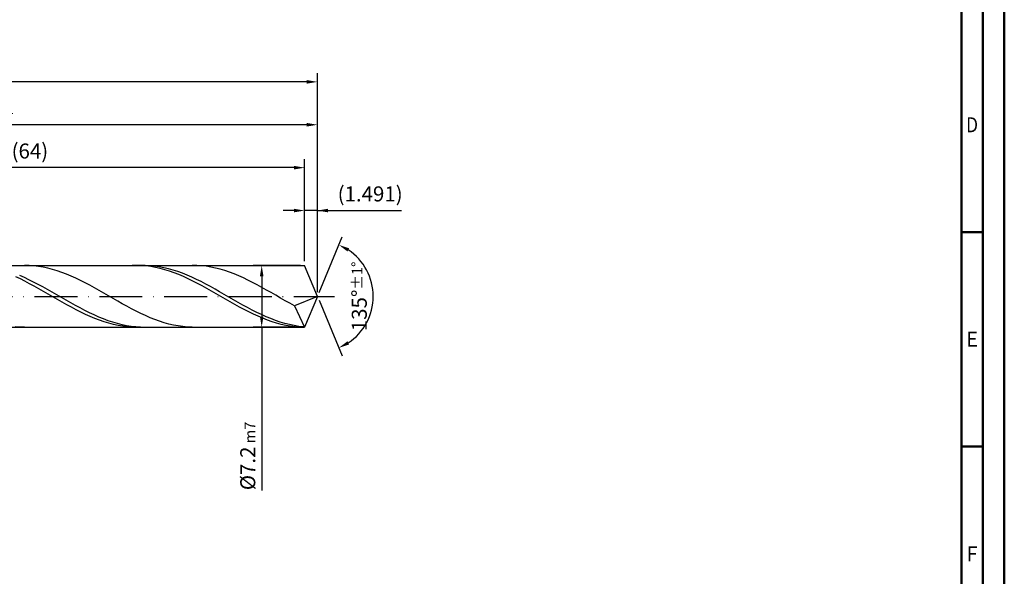
# Model space of a CAD drawing. Units: millimetres. Extents: x -206 to 388, y -196 to 225.
# Drawn here: x 159 to 388, y -65 to 64 of the extents above; entities that cross this region are included whole.
import ezdxf
from ezdxf.enums import TextEntityAlignment as Align

# ---------------------------------------------------------------- set-up
doc = ezdxf.new("R2010")
doc.units = ezdxf.units.MM
doc.linetypes.add('GEN7', pattern=[15, 10, -2.5, 0, -2.5])
doc.layers.get('0').update_dxf_attribs({"linetype": 'CONTINUOUS'})
doc.layers.get('DEFPOINTS').update_dxf_attribs({"linetype": 'CONTINUOUS'})
for name, color, linetype in [('AM_0', 7, 'CONTINUOUS'), ('AM_5', 3, 'CONTINUOUS'), ('AM_7', 4, 'GEN7')]:
    doc.layers.add(name, color=color, linetype=linetype)
doc.layers.add('AM_BOR', color=7, linetype='CONTINUOUS', lineweight=50)
doc.styles.get("Standard").update_dxf_attribs({"font": 'ISOCP.SHX'})
doc.dimstyles.get("Standard").update_dxf_attribs({"dimtxt": 3.5, "dimasz": 2.5, "dimexe": 2, "dimexo": 1, "dimgap": 1.5, "dimtad": 1, "dimdsep": 46, "dimtxsty": 'STANDARD', "dimcen": -2, "dimclrt": 2, "dimazin": 2, "dimtp": 0.1, "dimtm": 0.1, "dimtfac": 1, "dimtmove": 0, "dimatfit": 3, "dimfxl": 1, "dimarcsym": 0})

# ---------------------------------------------------------------- blocks, each defined once
blk = doc.blocks.new('A2')
at = {"layer": 'AM_BOR', "color": 1}
for p, q in [((589, 210), (584, 210)), ((584, 160), (589, 160))]:
    blk.add_line(p, q, dxfattribs=at)
for points in [[(0, 0), (594, 0), (594, 420), (0, 420)], [(10, 410), (10, 10), (584, 10), (584, 410)]]:
    blk.add_lwpolyline(points, close=True, dxfattribs=at)
at = {"layer": 'AM_BOR', "color": 7}
blk.add_lwpolyline([(5, 5), (589, 5), (589, 415), (5, 415)], close=True, dxfattribs=at)
at = {"layer": 'AM_BOR', "color": 2}
for s, width, p in [('D', 0.84375, (586.5, 235)), ('E', 0.964286, (586.5, 185)), ('F', 0.964286, (586.5, 135))]:
    blk.add_text(s, height=3.5, dxfattribs=dict(at, width=width)).set_placement(p, align=Align.MIDDLE_CENTER)
blk = doc.blocks.new('MAPAL_FRAME-Model')
blk.add_blockref('A2', (0, 0))
blk = doc.blocks.new('*D47')
at = {"layer": 'AM_5', "color": 0, "lineweight": -2}
for p, q in [((225.02, 8.2), (225.02, 22)), ((228, 1), (228, 22)), ((222.52, 20), (220.02, 20)), ((228, 20), (225.02, 20)), ((228, 20), (247.56, 20)), ((230.5, 20), (233, 20))]:
    blk.add_line(p, q, dxfattribs=at)
at = {"layer": 'AM_5', "color": 0}
for points in [[(222.52, 19.58), (222.52, 20.42), (225.02, 20)], [(230.5, 20.42), (230.5, 19.58), (228, 20)]]:
    blk.add_solid(points, dxfattribs=at)
at = {"layer": 'DEFPOINTS', "color": 0}
for p in [(225.02, 20), (225.02, 7.2), (228, 0)]:
    blk.add_point(p, dxfattribs=at)
at = {"layer": 'AM_5', "color": 2, "insert": (240.28, 23.43), "char_height": 3.5, "attachment_point": 5}
blk.add_mtext('(1.491)', dxfattribs=at)
blk = doc.blocks.new('*D48')
at = {"layer": 'AM_5', "color": 0, "lineweight": -2}
for p, q in [((228.38, 0.92), (233.74, 13.86)), ((228.38, -0.92), (233.74, -13.86))]:
    blk.add_line(p, q, dxfattribs=at)
blk.add_arc((228, 0), 13, 303.5355, 56.4645, dxfattribs=at)
at = {"layer": 'AM_5', "color": 0}
for points in [[(235.38, 11.2), (234.99, 10.47), (232.97, 12.01)], [(234.99, -10.47), (235.38, -11.2), (232.97, -12.01)]]:
    blk.add_solid(points, dxfattribs=at)
at = {"layer": 'DEFPOINTS', "color": 0}
for p in [(225.02, 7.2), (228, 0), (228, 0), (240.01, -4.97), (225.02, -7.2)]:
    blk.add_point(p, dxfattribs=at)
at = {"layer": 'AM_5', "color": 2, "insert": (237.75, 0), "char_height": 3.5, "attachment_point": 5, "rotation": 90}
blk.add_mtext('135%%d{}{\\H0.71x;\\C3;%%p1%%d}', dxfattribs=at)
blk = doc.blocks.new('*D49')
at = {"layer": 'AM_5', "color": 0, "lineweight": -2}
for p, q in [((76, 8.2), (76, 42)), ((228, 1), (228, 42)), ((225.5, 40), (78.5, 40))]:
    blk.add_line(p, q, dxfattribs=at)
at = {"layer": 'AM_5', "color": 0}
for points in [[(78.5, 40.42), (78.5, 39.58), (76, 40)], [(225.5, 39.58), (225.5, 40.42), (228, 40)]]:
    blk.add_solid(points, dxfattribs=at)
at = {"layer": 'DEFPOINTS', "color": 0}
for p in [(76, 40), (76, 7.2), (228, 0)]:
    blk.add_point(p, dxfattribs=at)
at = {"layer": 'AM_5', "color": 2, "insert": (152, 43.25), "char_height": 3.5, "attachment_point": 5}
blk.add_mtext('76{}{\\H0.71x;\\C3;%%p1}', dxfattribs=at)
blk = doc.blocks.new('*D50')
at = {"layer": 'AM_5', "color": 0, "lineweight": -2}
for p, q in [((224.02, 7.2), (213.02, 7.2)), ((215.02, 4.7), (215.02, -4.7)), ((224.02, -7.2), (213.02, -7.2)), ((215.02, -7.2), (215.02, -45.28))]:
    blk.add_line(p, q, dxfattribs=at)
at = {"layer": 'AM_5', "color": 0}
for points in [[(215.43, 4.7), (214.6, 4.7), (215.02, 7.2)], [(214.6, -4.7), (215.43, -4.7), (215.02, -7.2)]]:
    blk.add_solid(points, dxfattribs=at)
at = {"layer": 'DEFPOINTS', "color": 0}
for p in [(225.02, 7.2), (215.02, -7.2), (225.02, -7.2)]:
    blk.add_point(p, dxfattribs=at)
at = {"layer": 'AM_5', "color": 2, "insert": (211.77, -37.2), "char_height": 3.5, "attachment_point": 5, "rotation": 90}
blk.add_mtext('%%c7.2{}{\\H0.71x;\\C3; m7', dxfattribs=at)
blk = doc.blocks.new('*D51')
at = {"layer": 'AM_5', "color": 0, "lineweight": -2}
for p, q in [((0, 5.2), (0, 52)), ((228, 1), (228, 52)), ((225.5, 50), (2.5, 50))]:
    blk.add_line(p, q, dxfattribs=at)
at = {"layer": 'AM_5', "color": 0}
for points in [[(2.5, 50.42), (2.5, 49.58), (0, 50)], [(225.5, 49.58), (225.5, 50.42), (228, 50)]]:
    blk.add_solid(points, dxfattribs=at)
at = {"layer": 'DEFPOINTS', "color": 0}
for p in [(0, 50), (0, 4.2), (228, 0)]:
    blk.add_point(p, dxfattribs=at)
at = {"layer": 'AM_5', "color": 2, "insert": (114, 50), "char_height": 3.5, "attachment_point": 5}
blk.add_mtext('114{}{\\H0.71x;\\C3%%p1.5}\\P MIN. REGRIND LENGTH 104', dxfattribs=at)
blk = doc.blocks.new('*D52')
at = {"layer": 'AM_5', "color": 0, "lineweight": -2}
for p, q in [((97.02, 8.2), (97.02, 32)), ((222.52, 30), (99.52, 30)), ((225.02, 8.2), (225.02, 32))]:
    blk.add_line(p, q, dxfattribs=at)
at = {"layer": 'AM_5', "color": 0}
for points in [[(99.52, 30.42), (99.52, 29.58), (97.02, 30)], [(222.52, 29.58), (222.52, 30.42), (225.02, 30)]]:
    blk.add_solid(points, dxfattribs=at)
at = {"layer": 'DEFPOINTS', "color": 0}
for p in [(97.02, 30), (97.02, 7.2), (225.02, 7.2)]:
    blk.add_point(p, dxfattribs=at)
at = {"layer": 'AM_5', "color": 2, "insert": (161.02, 33.43), "char_height": 3.5, "attachment_point": 5}
blk.add_mtext('(64)', dxfattribs=at)

msp = doc.modelspace()

# ---------------------------------------------------------------- linework, layer by layer
at = {"layer": 'AM_0'}
for p, q in [((72.8, 7.2), (225.0177, 7.2)), ((160.8692, 7.1817), (159.785, 7.1991)), ((161.9533, 7.1101), (160.8692, 7.1817)), ((163.0375, 6.9847), (161.9533, 7.1101)), ((164.1216, 6.8066), (163.0375, 6.9847)), ((185.9351, 7.1998), (184.8495, 7.1773)), ((187.0207, 7.1677), (185.9351, 7.1998)), ((187.8929, 7.1965), (186.8097, 7.1888)), ((188.1064, 7.0814), (187.0207, 7.1677)), ((188.9762, 7.1499), (187.8929, 7.1965)), ((189.192, 6.9414), (188.1064, 7.0814)), ((190.0595, 7.0494), (188.9762, 7.1499)), ((190.2776, 6.7489), (189.192, 6.9414)), ((191.1427, 6.8958), (190.0595, 7.0494)), ((192.226, 6.6901), (191.1427, 6.8958)), ((199.8983, 7.1873), (198.8141, 7.1973)), ((200.9824, 7.1231), (199.8983, 7.1873)), ((202.0666, 7.0051), (200.9824, 7.1231)), ((203.1507, 6.8342), (202.0666, 7.0051)), ((228, 0), (225.0177, 7.2)), ((228, 0), (225.0177, 7.2)), ((159.7283, 4.3945), (158.6451, 4.8727)), ((165.2057, 6.5771), (164.1216, 6.8066)), ((166.2899, 6.298), (165.2057, 6.5771)), ((167.374, 5.9712), (166.2899, 6.298)), ((168.4582, 5.5994), (167.374, 5.9712)), ((169.5423, 5.1852), (168.4582, 5.5994)), ((170.6265, 4.7319), (169.5423, 5.1852)), ((171.7106, 4.2429), (170.6265, 4.7319)), ((191.3632, 6.5052), (190.2776, 6.7489)), ((192.4489, 6.2123), (191.3632, 6.5052)), ((193.3092, 6.434), (192.226, 6.6901)), ((193.5345, 5.8723), (192.4489, 6.2123)), ((194.3925, 6.1294), (193.3092, 6.434)), ((194.6201, 5.4879), (193.5345, 5.8723)), ((195.4757, 5.7785), (194.3925, 6.1294)), ((195.7058, 5.0618), (194.6201, 5.4879)), ((196.559, 5.3841), (195.4757, 5.7785)), ((196.7914, 4.5975), (195.7058, 5.0618)), ((197.6422, 4.9491), (196.559, 5.3841)), ((197.877, 4.0983), (196.7914, 4.5975)), ((198.7255, 4.4768), (197.6422, 4.9491)), ((204.2348, 6.6117), (203.1507, 6.8342)), ((205.319, 6.3392), (204.2348, 6.6117)), ((206.4031, 6.0188), (205.319, 6.3392)), ((207.4873, 5.653), (206.4031, 6.0188)), ((208.5714, 5.2445), (207.4873, 5.653)), ((209.6555, 4.7964), (208.5714, 5.2445)), ((210.7397, 4.312), (209.6555, 4.7964)), ((158.7945, 4.0529), (157.7088, 4.5549)), ((159.8801, 3.5201), (158.7945, 4.0529)), ((160.8116, 3.8832), (159.7283, 4.3945)), ((160.9657, 2.9607), (159.8801, 3.5201)), ((161.8948, 3.3425), (160.8116, 3.8832)), ((162.0513, 2.3789), (160.9657, 2.9607)), ((162.9781, 2.7767), (161.8948, 3.3425)), ((163.137, 1.779), (162.0513, 2.3789)), ((164.0613, 2.1899), (162.9781, 2.7767)), ((172.7947, 3.7218), (171.7106, 4.2429)), ((173.8789, 3.1726), (172.7947, 3.7218)), ((174.963, 2.5994), (173.8789, 3.1726)), ((176.0472, 2.0066), (174.963, 2.5994)), ((198.9626, 3.5681), (197.877, 4.0983)), ((199.8087, 3.9707), (198.7255, 4.4768)), ((200.0483, 3.0109), (198.9626, 3.5681)), ((200.892, 3.4347), (199.8087, 3.9707)), ((201.1339, 2.4308), (200.0483, 3.0109)), ((201.9753, 2.8727), (200.892, 3.4347)), ((202.2195, 1.8324), (201.1339, 2.4308)), ((203.0585, 2.2892), (201.9753, 2.8727)), ((211.8238, 3.7951), (210.7397, 4.312)), ((212.908, 3.2496), (211.8238, 3.7951)), ((213.9921, 2.6794), (212.908, 3.2496)), ((215.0762, 2.0891), (213.9921, 2.6794)), ((164.2226, 1.1657), (163.137, 1.779)), ((165.1446, 1.5866), (164.0613, 2.1899)), ((165.3082, 0.5435), (164.2226, 1.1657)), ((166.2278, 0.9713), (165.1446, 1.5866)), ((166.3938, -0.0827), (165.3082, 0.5435)), ((167.3111, 0.3488), (166.2278, 0.9713)), ((168.3944, -0.2764), (167.3111, 0.3488)), ((177.1313, 1.3987), (176.0472, 2.0066)), ((178.2154, 0.7802), (177.1313, 1.3987)), ((179.2996, 0.1557), (178.2154, 0.7802)), ((180.3837, -0.4698), (179.2996, 0.1557)), ((203.3051, 1.2201), (202.2195, 1.8324)), ((204.1418, 1.6883), (203.0585, 2.2892)), ((204.3908, 0.5985), (203.3051, 1.2201)), ((205.225, 1.0747), (204.1418, 1.6883)), ((205.4764, -0.0276), (204.3908, 0.5985)), ((206.3083, 0.453), (205.225, 1.0747)), ((207.3915, -0.1721), (206.3083, 0.453)), ((216.1604, 1.4829), (215.0762, 2.0891)), ((217.2445, 0.8656), (216.1604, 1.4829)), ((218.3287, 0.2417), (217.2445, 0.8656)), ((219.4128, -0.384), (218.3287, 0.2417)), ((228, 0), (222.6652, -2.2249)), ((228, 0), (225.0177, -7.2)), ((167.4795, -0.7084), (166.3938, -0.0827)), ((168.5651, -1.3286), (167.4795, -0.7084)), ((169.4776, -0.8996), (168.3944, -0.2764)), ((169.6507, -1.9389), (168.5651, -1.3286)), ((170.5609, -1.5159), (169.4776, -0.8996)), ((170.7363, -2.5344), (169.6507, -1.9389)), ((171.6441, -2.1208), (170.5609, -1.5159)), ((172.7274, -2.7098), (171.6441, -2.1208)), ((181.4679, -1.0919), (180.3837, -0.4698)), ((182.552, -1.7057), (181.4679, -1.0919)), ((183.6362, -2.3066), (182.552, -1.7057)), ((206.562, -0.6535), (205.4764, -0.0276)), ((207.6476, -1.2744), (206.562, -0.6535)), ((208.4748, -0.7959), (207.3915, -0.1721)), ((208.7333, -1.8857), (207.6476, -1.2744)), ((209.558, -1.4137), (208.4748, -0.7959)), ((209.8189, -2.4827), (208.7333, -1.8857)), ((210.6413, -2.0208), (209.558, -1.4137)), ((211.7246, -2.6127), (210.6413, -2.0208)), ((220.497, -1.0068), (219.4128, -0.384)), ((221.5811, -1.622), (220.497, -1.0068)), ((222.6652, -2.2249), (221.5811, -1.622)), ((222.6652, -2.2249), (225.0177, -7.2)), ((171.822, -3.1107), (170.7363, -2.5344)), ((172.9076, -3.6635), (171.822, -3.1107)), ((173.8106, -3.2782), (172.7274, -2.7098)), ((173.9932, -4.1885), (172.9076, -3.6635)), ((174.8939, -3.822), (173.8106, -3.2782)), ((175.0789, -4.6818), (173.9932, -4.1885)), ((175.9771, -4.337), (174.8939, -3.822)), ((177.0604, -4.8192), (175.9771, -4.337)), ((184.7203, -2.89), (183.6362, -2.3066)), ((185.8044, -3.4517), (184.7203, -2.89)), ((186.8886, -3.9873), (185.8044, -3.4517)), ((187.9727, -4.4928), (186.8886, -3.9873)), ((189.0569, -4.9643), (187.9727, -4.4928)), ((210.9045, -3.0609), (209.8189, -2.4827)), ((211.9901, -3.6159), (210.9045, -3.0609)), ((212.8078, -3.1849), (211.7246, -2.6127)), ((213.0758, -4.1435), (211.9901, -3.6159)), ((213.8911, -3.7331), (212.8078, -3.1849)), ((214.1614, -4.6398), (213.0758, -4.1435)), ((214.9743, -4.2531), (213.8911, -3.7331)), ((216.0576, -4.7411), (214.9743, -4.2531)), ((176.1645, -5.1397), (175.0789, -4.6818)), ((177.2501, -5.5586), (176.1645, -5.1397)), ((178.1436, -5.2651), (177.0604, -4.8192)), ((178.3357, -5.9354), (177.2501, -5.5586)), ((179.2269, -5.6713), (178.1436, -5.2651)), ((179.4214, -6.2673), (178.3357, -5.9354)), ((180.3102, -6.0348), (179.2269, -5.6713)), ((180.507, -6.5517), (179.4214, -6.2673)), ((181.3934, -6.3527), (180.3102, -6.0348)), ((181.5926, -6.7865), (180.507, -6.5517)), ((182.4767, -6.6227), (181.3934, -6.3527)), ((182.6782, -6.9699), (181.5926, -6.7865)), ((183.5599, -6.8428), (182.4767, -6.6227)), ((184.6432, -7.0113), (183.5599, -6.8428)), ((190.141, -5.3983), (189.0569, -4.9643)), ((191.2251, -5.7916), (190.141, -5.3983)), ((192.3093, -6.1411), (191.2251, -5.7916)), ((193.3934, -6.4443), (192.3093, -6.1411)), ((194.4776, -6.6987), (193.3934, -6.4443)), ((195.5617, -6.9026), (194.4776, -6.6987)), ((215.247, -5.1009), (214.1614, -4.6398)), ((216.3327, -5.5234), (215.247, -5.1009)), ((217.1408, -5.1933), (216.0576, -4.7411)), ((217.4183, -5.904), (216.3327, -5.5234)), ((218.2241, -5.6064), (217.1408, -5.1933)), ((218.5039, -6.24), (217.4183, -5.904)), ((219.3073, -5.9772), (218.2241, -5.6064)), ((219.5895, -6.5286), (218.5039, -6.24)), ((220.3906, -6.3029), (219.3073, -5.9772)), ((220.6752, -6.7679), (219.5895, -6.5286)), ((221.4738, -6.5811), (220.3906, -6.3029)), ((221.7608, -6.9559), (220.6752, -6.7679)), ((222.5571, -6.8096), (221.4738, -6.5811)), ((223.6404, -6.9868), (222.5571, -6.8096)), ((158.7009, -7.1621), (157.6168, -7.0711)), ((159.785, -7.1991), (158.7009, -7.1621)), ((183.7639, -7.1005), (182.6782, -6.9699)), ((184.8495, -7.1773), (183.7639, -7.1005)), ((185.7264, -7.1269), (184.6432, -7.0113)), ((186.8097, -7.1888), (185.7264, -7.1269)), ((196.6458, -7.0544), (195.5617, -6.9026)), ((197.73, -7.1528), (196.6458, -7.0544)), ((198.8141, -7.1973), (197.73, -7.1528)), ((222.8464, -7.0911), (221.7608, -6.9559)), ((223.932, -7.1727), (222.8464, -7.0911)), ((224.7236, -7.1114), (223.6404, -6.9868))]:
    msp.add_line(p, q, dxfattribs=at)
at = {"layer": 'AM_0', "extrusion": (0, 0, -1)}
for p in [(228, 0), (72.8, -7.2)]:
    msp.add_line(p, (225.0177, -7.2), dxfattribs=at)
at = {"layer": 'AM_7'}
msp.add_line((-4, 0), (232, 0), dxfattribs=at)

# ---------------------------------------------------------------- block references
at = {"layer": 'AM_0'}
msp.add_blockref('MAPAL_FRAME-Model', (-206, -195), dxfattribs=at)

# ---------------------------------------------------------------- dimensions: what is measured, and where the dimension line sits
at = {"layer": 'AM_5'}
for base, p1, p2, text, picture, middle in [((0, 50), (228, 0), (0, 4.2), '<>{}{\\H0.71x;\\C3%%p1.5}\\X MIN. REGRIND LENGTH 104', '*D51', (114, 50)), ((76, 40), (228, 0), (76, 7.2), '<>{}{\\H0.71x;\\C3;%%p1}', '*D49', (152, 40)), ((97.0177, 30), (225.0177, 7.2), (97.0177, 7.2), '(64)', '*D52', (161.0177, 30)), ((225.0177, 20), (228, 0), (225.0177, 7.2), '(<>)', '*D47', (240.2823, 20))]:
    dim = msp.add_linear_dim(base=base, p1=p1, p2=p2, text=text, dimstyle='STANDARD', override={"dimdec": 3, "dimlfac": 0.5, "dimtp": 0.01}, dxfattribs=at)
    dim.commit()
    dim.dimension.update_dxf_attribs({"geometry": picture, "text_midpoint": middle, "dimtype": 160})
dim = msp.add_angular_dim_2l(base=(240.0104, -4.9749), line1=((228, 0), (225.0177, 7.2)), line2=((228, 0), (225.0177, -7.2)), text='<>{}{\\H0.71x;\\C3;%%p1%%d}', dimstyle='STANDARD', override={"dimdec": 3, "dimtp": 0.01}, dxfattribs=at)
dim.commit()
dim.dimension.update_dxf_attribs({"geometry": '*D48', "text_midpoint": (237.7464, 0)})
dim = msp.add_linear_dim(base=(215.0177, -7.2), p1=(225.0177, 7.2), p2=(225.0177, -7.2), angle=90, text='%%c<>{}{\\H0.71x;\\C3; m7', dimstyle='STANDARD', override={"dimdec": 3, "dimlfac": 0.5, "dimtp": 0.01}, dxfattribs=at)
dim.commit()
dim.dimension.update_dxf_attribs({"geometry": '*D50', "text_midpoint": (215.0177, -37.2), "dimtype": 160})

doc.saveas('drawing.dxf')
